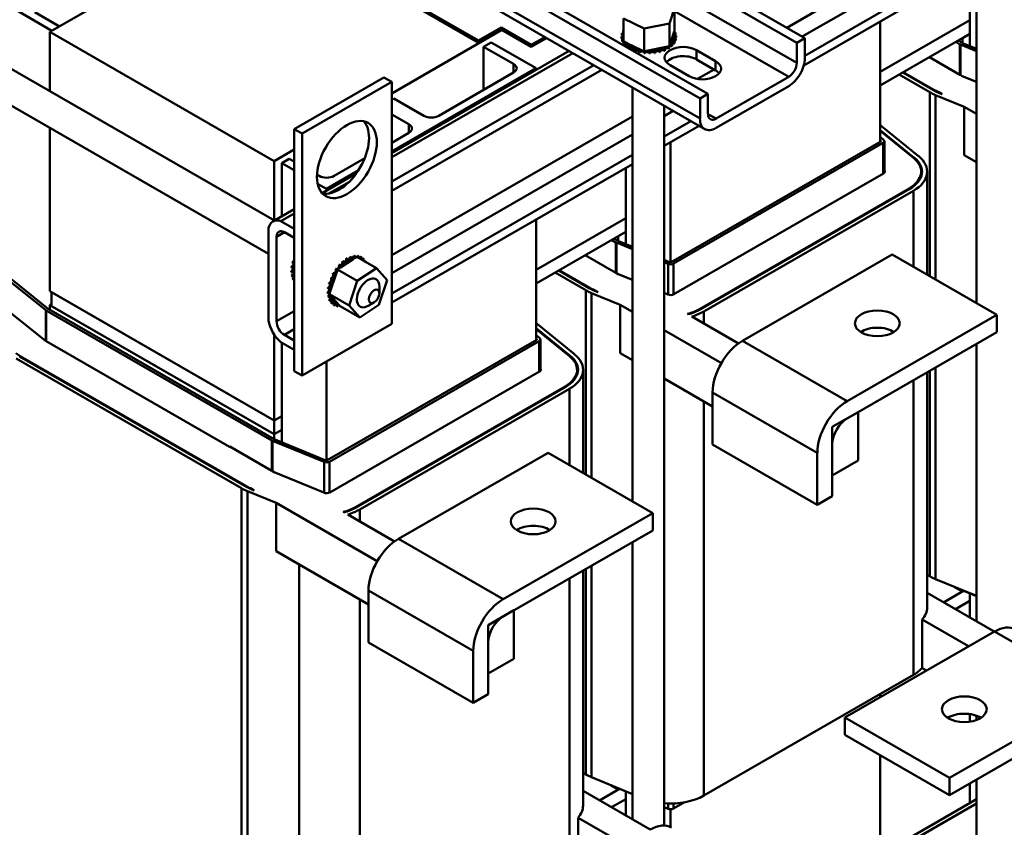
# Model space of a CAD drawing. Units: inches. Extents: x 178 to 345, y -7 to 120.
# Drawn here: x 324 to 335, y 64 to 74 of the extents above; entities that cross this region are included whole.
import ezdxf

# ---------------------------------------------------------------- set-up
doc = ezdxf.new("R2010")
doc.units = ezdxf.units.IN
doc.header["$MEASUREMENT"] = 0
doc.layers.add('Visible (ANSI)', color=7, linetype='Continuous', lineweight=50)

msp = doc.modelspace()

# ---------------------------------------------------------------- linework, layer by layer
at = {"layer": 'Visible (ANSI)'}
for p, q in [((332.803, 73.342), (325.559, 77.514)), ((325.654, 77.568), (332.898, 73.397)), ((332.803, 73.103), (325.559, 77.275)), ((324.511, 76.91), (331.755, 72.739)), ((331.661, 72.684), (324.416, 76.856)), ((331.661, 72.445), (324.416, 76.617)), ((324.472, 76.494), (331.716, 72.322)), ((334.928, 75.156), (334.928, 70.262)), ((323.978, 73.47), (326.4, 74.865)), ((329.044, 73.367), (326.392, 74.894)), ((326.392, 74.869), (329.044, 73.342)), ((332.685, 73.52), (334.928, 74.812)), ((334.928, 74.6), (332.869, 73.414)), ((334.928, 74.359), (332.898, 73.189)), ((334.928, 74.249), (332.886, 73.073)), ((334.85, 73.447), (334.85, 74.204)), ((324.002, 73.484), (323.536, 73.753)), ((324.091, 73.535), (323.801, 73.702)), ((331.359, 73.752), (331.301, 73.571)), ((331.359, 73.752), (331.359, 73.483)), ((331.359, 73.717), (332.709, 72.939)), ((330.755, 73.629), (330.755, 73.36)), ((330.999, 73.509), (330.755, 73.629)), ((331.301, 73.571), (330.999, 73.509)), ((331.301, 73.571), (331.301, 73.302)), ((334.85, 73.611), (333.789, 73)), ((333.789, 73), (334.85, 73.611)), ((333.789, 73.593), (333.789, 72.169)), ((323.978, 72.768), (323.978, 73.47)), ((323.978, 73.47), (326.63, 71.943)), ((328.018, 72.743), (329.32, 73.493)), ((329.044, 73.367), (329.313, 73.521)), ((329.313, 73.497), (329.044, 73.342)), ((329.313, 73.497), (329.313, 73.521)), ((329.313, 73.521), (329.666, 73.318)), ((329.666, 73.293), (329.313, 73.497)), ((330.738, 73.452), (330.738, 73.43)), ((330.754, 73.487), (330.754, 73.466)), ((330.999, 73.509), (330.999, 73.24)), ((331.308, 73.325), (331.353, 73.464)), ((331.353, 73.464), (331.359, 73.483)), ((331.372, 73.462), (331.372, 73.441)), ((331.38, 73.426), (331.38, 73.405)), ((333.789, 72.837), (334.85, 73.447)), ((334.85, 73.447), (334.761, 73.397)), ((334.85, 73.303), (334.85, 73.447)), ((329.044, 73.342), (329.044, 73.367)), ((329.104, 73.295), (329.193, 73.346)), ((329.193, 73.346), (329.723, 73.04)), ((329.827, 73.41), (329.666, 73.318)), ((329.666, 73.293), (329.848, 73.398)), ((329.666, 73.318), (329.666, 73.293)), ((330.734, 73.417), (330.734, 73.396)), ((330.734, 73.415), (330.734, 73.394)), ((330.742, 73.381), (330.742, 73.359)), ((330.742, 73.379), (330.742, 73.358)), ((330.755, 73.36), (330.773, 73.351)), ((330.761, 73.346), (330.761, 73.325)), ((330.763, 73.344), (330.763, 73.323)), ((330.773, 73.351), (330.783, 73.346)), ((330.783, 73.346), (330.804, 73.335)), ((330.793, 73.314), (330.793, 73.293)), ((330.794, 73.313), (330.794, 73.292)), ((330.804, 73.335), (330.962, 73.258)), ((331.301, 73.302), (331.308, 73.325)), ((331.33, 73.322), (331.33, 73.301)), ((331.331, 73.323), (331.331, 73.302)), ((331.358, 73.354), (331.358, 73.333)), ((331.359, 73.356), (331.359, 73.335)), ((331.375, 73.39), (331.375, 73.368)), ((331.376, 73.391), (331.376, 73.37)), ((332.898, 73.397), (332.803, 73.342)), ((332.803, 73.103), (332.803, 73.342)), ((332.898, 73.158), (332.898, 73.397)), ((334.732, 73.323), (334.683, 73.352)), ((334.761, 73.34), (334.712, 73.368)), ((334.732, 72.964), (334.732, 73.323)), ((334.739, 72.961), (334.739, 73.32)), ((334.928, 73.242), (334.739, 73.32)), ((334.761, 73.397), (334.761, 73.339)), ((334.928, 73.271), (334.762, 73.339)), ((328.018, 72.037), (330.115, 73.245)), ((330.158, 73.22), (328.018, 71.988)), ((329.104, 73.295), (329.458, 73.091)), ((329.104, 72.786), (329.104, 73.295)), ((330.834, 73.287), (330.834, 73.269)), ((330.836, 73.286), (330.836, 73.268)), ((330.884, 73.264), (330.884, 73.243)), ((330.886, 73.263), (330.886, 73.242)), ((330.94, 73.248), (330.94, 73.227)), ((330.943, 73.247), (330.943, 73.226)), ((330.962, 73.258), (330.999, 73.24)), ((330.999, 73.24), (331.002, 73.241)), ((331.001, 73.238), (331.001, 73.217)), ((331.002, 73.241), (331.006, 73.242)), ((331.005, 73.238), (331.005, 73.217)), ((331.006, 73.242), (331.05, 73.251)), ((331.05, 73.251), (331.243, 73.29)), ((331.065, 73.235), (331.065, 73.214)), ((331.068, 73.235), (331.068, 73.214)), ((331.128, 73.24), (331.128, 73.219)), ((331.131, 73.24), (331.131, 73.219)), ((331.188, 73.251), (331.188, 73.23)), ((331.191, 73.252), (331.191, 73.231)), ((331.243, 73.29), (331.28, 73.297)), ((331.243, 73.269), (331.243, 73.248)), ((331.245, 73.27), (331.245, 73.249)), ((331.28, 73.297), (331.287, 73.299)), ((331.287, 73.299), (331.301, 73.302)), ((331.291, 73.293), (331.291, 73.272)), ((331.293, 73.294), (331.293, 73.273)), ((331.618, 73.256), (331.845, 73.126)), ((331.618, 73.256), (331.618, 73.146)), ((323.303, 73.156), (326.632, 71.239)), ((330.407, 73.076), (328.018, 71.7)), ((329.458, 73.091), (329.458, 72.989)), ((331.533, 72.947), (331.307, 73.077)), ((331.845, 73.016), (331.618, 73.146)), ((331.845, 73.016), (331.845, 73.126)), ((334.371, 73.172), (334.732, 72.964)), ((329.723, 73.04), (328.018, 72.058)), ((330.502, 73.021), (328.018, 71.591)), ((329.458, 72.989), (328.574, 72.48)), ((329.723, 73.04), (329.723, 73.019)), ((331.632, 72.914), (331.827, 73.026)), ((334.375, 72.758), (334.014, 72.966)), ((334.418, 72.782), (334.056, 72.991)), ((334.425, 72.787), (334.063, 72.995)), ((334.76, 72.948), (334.739, 72.961)), ((327.926, 72.932), (326.866, 72.321)), ((328.018, 72.879), (326.958, 72.268)), ((328.018, 72.879), (327.926, 72.932)), ((328.018, 70.018), (328.018, 72.879)), ((332.709, 72.939), (331.85, 72.445)), ((334.76, 72.948), (334.928, 72.879)), ((323.115, 72.832), (326.562, 70.847)), ((330.862, 72.814), (330.862, 67.921)), ((331.755, 72.739), (331.661, 72.684)), ((331.755, 72.5), (331.755, 72.739)), ((331.85, 72.335), (332.709, 72.83)), ((334.375, 72.758), (334.375, 70.581)), ((334.425, 72.787), (334.425, 72.778)), ((334.782, 72.585), (334.445, 72.724)), ((334.445, 72.724), (334.445, 70.541)), ((334.524, 72.734), (334.48, 72.752)), ((334.524, 72.734), (334.481, 72.759)), ((334.481, 72.752), (334.481, 72.759)), ((328.018, 72.669), (328.044, 72.684)), ((328.397, 72.48), (328.044, 72.684)), ((331.661, 72.445), (331.661, 72.684)), ((328.018, 72.495), (328.221, 72.379)), ((331.237, 72.598), (331.237, 64.088)), ((331.345, 72.536), (331.237, 72.474)), ((331.85, 72.445), (331.755, 72.499)), ((334.782, 72.013), (334.782, 72.585)), ((334.782, 72.585), (334.928, 72.501)), ((328.018, 70.833), (330.862, 72.47)), ((328.221, 72.379), (328.221, 72.277)), ((331.554, 72.416), (331.237, 72.233)), ((323.978, 70.404), (323.978, 72.335)), ((326.958, 72.268), (326.866, 72.321)), ((326.866, 72.321), (326.866, 69.46)), ((326.958, 72.268), (326.958, 69.407)), ((328.221, 72.277), (328.018, 72.16)), ((330.862, 72.258), (328.018, 70.62)), ((331.649, 72.361), (331.237, 72.123)), ((333.789, 72.309), (334.193, 71.983)), ((333.789, 72.299), (334.185, 71.98)), ((333.805, 72.355), (334.242, 72.003)), ((331.314, 72.168), (331.314, 70.745)), ((333.797, 72.173), (331.32, 70.747)), ((333.825, 72.157), (331.348, 70.731)), ((333.789, 72.228), (333.831, 72.194)), ((333.789, 72.188), (333.798, 72.181)), ((333.798, 72.174), (333.798, 72.181)), ((333.825, 71.793), (333.825, 72.157)), ((333.84, 71.804), (333.84, 72.177)), ((326.63, 71.943), (326.866, 72.079)), ((326.63, 71.943), (326.63, 71.241)), ((326.718, 71.92), (326.806, 71.971)), ((326.718, 71.288), (326.718, 71.92)), ((326.866, 71.835), (326.718, 71.92)), ((326.866, 71.937), (326.806, 71.971)), ((327.699, 71.976), (327.337, 71.768)), ((330.862, 72.017), (328.018, 70.379)), ((330.862, 71.908), (328.018, 70.27)), ((334.193, 71.983), (334.193, 71.973)), ((334.782, 72.013), (334.928, 71.929)), ((327.195, 71.563), (327.599, 71.796)), ((327.623, 71.831), (327.248, 71.615)), ((330.784, 71.106), (330.784, 71.862)), ((331.352, 70.369), (333.829, 71.795)), ((334.275, 71.818), (334.275, 71.761)), ((334.345, 71.818), (334.345, 70.598)), ((327.16, 71.768), (327.135, 71.782)), ((327.248, 71.615), (327.142, 71.676)), ((327.517, 71.699), (327.275, 71.56)), ((327.248, 71.615), (327.248, 71.594)), ((334.133, 71.62), (331.656, 70.194)), ((334.14, 71.616), (331.663, 70.19)), ((334.183, 71.592), (331.706, 70.165)), ((334.133, 71.62), (334.133, 71.612)), ((334.183, 71.592), (334.183, 70.692)), ((326.614, 71.229), (326.866, 71.374)), ((326.866, 71.324), (326.709, 71.234)), ((326.709, 71.234), (326.866, 71.143)), ((330.784, 71.27), (329.723, 70.659)), ((329.723, 70.659), (330.784, 71.27)), ((329.723, 71.252), (329.723, 69.827)), ((326.562, 70.057), (326.562, 71.149)), ((326.749, 71.101), (326.657, 71.048)), ((326.866, 71.034), (326.749, 71.101)), ((329.723, 70.495), (330.784, 71.106)), ((330.784, 71.106), (330.695, 71.055)), ((330.784, 70.962), (330.784, 71.106)), ((326.657, 71.048), (326.657, 70.049)), ((330.667, 70.982), (330.618, 71.01)), ((330.695, 70.998), (330.646, 71.027)), ((330.667, 70.622), (330.667, 70.982)), ((330.673, 70.619), (330.673, 70.979)), ((330.862, 70.901), (330.673, 70.979)), ((330.695, 71.055), (330.695, 70.998)), ((330.862, 70.929), (330.696, 70.998)), ((326.861, 70.737), (326.843, 70.748)), ((326.862, 70.74), (326.844, 70.751)), ((326.866, 70.804), (326.863, 70.806)), ((326.866, 70.807), (326.864, 70.809)), ((327.558, 70.781), (327.412, 70.684)), ((327.454, 70.747), (327.436, 70.757)), ((327.456, 70.748), (327.438, 70.759)), ((327.499, 70.779), (327.48, 70.79)), ((327.501, 70.78), (327.483, 70.791)), ((327.543, 70.801), (327.525, 70.812)), ((327.546, 70.802), (327.527, 70.813)), ((327.578, 70.795), (327.558, 70.781)), ((327.587, 70.813), (327.568, 70.823)), ((327.589, 70.813), (327.57, 70.824)), ((327.587, 70.801), (327.578, 70.795)), ((327.604, 70.812), (327.587, 70.801)), ((327.837, 70.678), (327.604, 70.812)), ((327.627, 70.813), (327.609, 70.824)), ((327.629, 70.813), (327.61, 70.823)), ((327.662, 70.802), (327.644, 70.813)), ((327.664, 70.801), (327.646, 70.812)), ((327.692, 70.78), (327.674, 70.791)), ((327.714, 70.748), (327.696, 70.759)), ((330.305, 70.83), (330.667, 70.622)), ((331.307, 70.746), (331.237, 70.775)), ((331.284, 70.728), (331.237, 70.747)), ((333.931, 70.837), (332.163, 69.819)), ((333.931, 70.837), (335.168, 70.124)), ((326.847, 70.63), (326.828, 70.64)), ((326.847, 70.627), (326.828, 70.638)), ((326.85, 70.681), (326.831, 70.691)), ((326.85, 70.683), (326.832, 70.694)), ((326.854, 70.631), (326.849, 70.617)), ((326.856, 70.637), (326.854, 70.631)), ((326.866, 70.667), (326.856, 70.637)), ((327.373, 70.657), (327.355, 70.668)), ((327.375, 70.66), (327.357, 70.67)), ((327.376, 70.654), (327.361, 70.611)), ((327.377, 70.658), (327.376, 70.654)), ((327.378, 70.661), (327.377, 70.658)), ((327.412, 70.684), (327.378, 70.661)), ((327.611, 70.527), (327.378, 70.661)), ((327.412, 70.705), (327.394, 70.716)), ((327.414, 70.708), (327.396, 70.718)), ((327.611, 70.527), (327.837, 70.678)), ((327.837, 70.678), (327.965, 70.536)), ((330.352, 70.441), (329.991, 70.649)), ((330.359, 70.445), (329.998, 70.653)), ((331.284, 70.364), (331.284, 70.728)), ((331.348, 70.367), (331.348, 70.731)), ((323.931, 70.179), (323.494, 70.531)), ((323.963, 70.192), (323.527, 70.544)), ((326.852, 70.582), (326.834, 70.592)), ((326.853, 70.579), (326.834, 70.59)), ((326.866, 70.541), (326.848, 70.551)), ((326.849, 70.617), (326.866, 70.599)), ((326.866, 70.607), (326.849, 70.617)), ((326.866, 70.539), (326.849, 70.549)), ((326.866, 70.599), (326.866, 70.599)), ((327.312, 70.547), (327.294, 70.557)), ((327.313, 70.55), (327.295, 70.56)), ((327.361, 70.611), (327.299, 70.424)), ((327.339, 70.604), (327.321, 70.614)), ((327.341, 70.606), (327.323, 70.617)), ((327.513, 70.235), (327.611, 70.527)), ((327.965, 70.536), (327.867, 70.243)), ((330.31, 70.417), (329.948, 70.625)), ((330.694, 70.607), (330.673, 70.619)), ((330.694, 70.607), (330.862, 70.538)), ((326.63, 68.877), (323.978, 70.404)), ((327.281, 70.435), (327.263, 70.446)), ((327.281, 70.432), (327.263, 70.443)), ((327.292, 70.489), (327.274, 70.5)), ((327.293, 70.492), (327.275, 70.502)), ((327.299, 70.424), (327.287, 70.389)), ((327.872, 70.38), (327.872, 70.462)), ((330.31, 70.417), (330.31, 68.239)), ((330.359, 70.445), (330.359, 70.437)), ((330.459, 70.392), (330.414, 70.411)), ((330.459, 70.392), (330.415, 70.417)), ((330.415, 70.41), (330.415, 70.417)), ((323.999, 70.392), (326.63, 68.877)), ((323.999, 70.392), (323.999, 70.229)), ((327.278, 70.381), (327.26, 70.392)), ((327.278, 70.379), (327.26, 70.389)), ((327.283, 70.333), (327.265, 70.344)), ((327.284, 70.331), (327.266, 70.342)), ((327.297, 70.292), (327.279, 70.303)), ((327.298, 70.29), (327.28, 70.301)), ((327.285, 70.382), (327.281, 70.369)), ((327.281, 70.369), (327.297, 70.351)), ((327.513, 70.235), (327.281, 70.369)), ((327.287, 70.389), (327.285, 70.382)), ((327.297, 70.351), (327.396, 70.241)), ((330.717, 70.244), (330.379, 70.383)), ((330.379, 70.383), (330.379, 68.199)), ((331.237, 70.384), (331.281, 70.365)), ((323.49, 70.169), (323.927, 69.817)), ((323.931, 69.814), (323.931, 70.179)), ((326.601, 68.641), (323.936, 70.175)), ((323.936, 69.811), (323.936, 70.175)), ((326.629, 68.657), (323.964, 70.191)), ((323.978, 70.241), (323.999, 70.253)), ((326.63, 68.714), (323.978, 70.241)), ((323.978, 70.184), (323.978, 70.241)), ((323.999, 70.229), (326.63, 68.714)), ((326.657, 70.049), (326.866, 70.169)), ((327.32, 70.26), (327.301, 70.27)), ((327.321, 70.258), (327.302, 70.269)), ((327.349, 70.237), (327.33, 70.248)), ((327.384, 70.226), (327.366, 70.236)), ((327.396, 70.241), (327.409, 70.227)), ((327.642, 70.093), (327.409, 70.227)), ((327.642, 70.093), (327.513, 70.235)), ((327.867, 70.243), (327.642, 70.093)), ((327.81, 70.273), (327.74, 70.232)), ((330.717, 69.672), (330.717, 70.244)), ((330.717, 70.244), (330.862, 70.16)), ((331.656, 70.194), (331.656, 70.186)), ((331.706, 70.165), (331.706, 70.025)), ((331.519, 70.132), (331.511, 70.136)), ((332.116, 69.788), (331.564, 70.106)), ((333.401, 69.106), (335.168, 70.124)), ((335.168, 70.124), (335.168, 69.92)), ((326.866, 69.957), (326.749, 69.889)), ((326.958, 69.407), (328.018, 70.018)), ((329.723, 69.968), (330.127, 69.642)), ((329.723, 69.958), (330.119, 69.639)), ((329.739, 70.014), (330.176, 69.662)), ((331.237, 69.944), (331.913, 69.555)), ((323.933, 69.813), (326.099, 68.566)), ((326.63, 69.892), (326.63, 68.877)), ((326.749, 69.889), (326.866, 69.822)), ((329.731, 69.832), (327.254, 68.406)), ((329.76, 69.816), (327.283, 68.389)), ((329.723, 69.886), (329.765, 69.853)), ((329.723, 69.847), (329.732, 69.839)), ((329.732, 69.833), (329.732, 69.839)), ((329.76, 69.452), (329.76, 69.816)), ((329.774, 69.463), (329.774, 69.836)), ((333.401, 69.106), (332.163, 69.819)), ((335.168, 69.92), (333.401, 68.902)), ((326.866, 69.713), (326.709, 69.803)), ((326.718, 68.765), (326.718, 69.798)), ((334.928, 69.782), (334.928, 66.503)), ((326.244, 68.075), (323.579, 69.61)), ((326.286, 68.1), (323.621, 69.634)), ((326.293, 68.104), (323.629, 69.638)), ((323.629, 69.638), (323.629, 69.63)), ((330.127, 69.642), (330.127, 69.632)), ((330.717, 69.672), (330.862, 69.588)), ((327.248, 69.574), (327.248, 68.404)), ((330.209, 69.476), (330.209, 69.419)), ((330.279, 69.476), (330.279, 68.257)), ((334.375, 69.463), (334.375, 67.035)), ((334.445, 69.503), (334.445, 67.001)), ((326.958, 69.407), (326.866, 69.46)), ((327.286, 68.027), (329.763, 69.454)), ((331.237, 69.372), (331.81, 69.042)), ((334.183, 69.352), (334.183, 65.869)), ((334.345, 69.446), (334.345, 66.667)), ((330.067, 69.279), (327.59, 67.852)), ((330.074, 69.275), (327.597, 67.848)), ((330.117, 69.25), (327.64, 67.824)), ((330.067, 69.279), (330.067, 69.271)), ((330.117, 69.25), (330.117, 68.351)), ((331.81, 69.206), (333.047, 68.494)), ((331.81, 69.206), (331.81, 68.593)), ((331.706, 69.102), (331.706, 64.442)), ((326.718, 68.928), (326.63, 68.877)), ((326.63, 68.877), (326.718, 68.928)), ((333.224, 68.8), (333.528, 68.975)), ((333.528, 68.975), (333.528, 68.403)), ((326.63, 68.877), (326.63, 68.714)), ((326.63, 68.714), (326.718, 68.765)), ((326.718, 68.765), (326.63, 68.714)), ((326.718, 68.62), (326.718, 68.765)), ((333.224, 68.228), (333.224, 68.8)), ((326.63, 68.714), (326.63, 68.657)), ((327.241, 68.405), (326.63, 68.656)), ((326.103, 68.568), (326.099, 68.566)), ((326.103, 68.568), (326.601, 68.281)), ((326.601, 68.281), (326.601, 68.641)), ((326.607, 68.278), (326.607, 68.638)), ((327.218, 68.386), (326.607, 68.638)), ((331.81, 68.593), (333.047, 67.881)), ((333.224, 68.596), (333.224, 67.982)), ((329.865, 68.495), (328.097, 67.477)), ((329.865, 68.495), (331.103, 67.783)), ((333.047, 67.881), (333.047, 68.494)), ((327.218, 68.023), (327.218, 68.386)), ((327.283, 68.026), (327.283, 68.389)), ((333.528, 68.403), (333.224, 68.228)), ((326.629, 68.265), (326.607, 68.278)), ((326.629, 68.265), (327.215, 68.024)), ((326.244, 68.075), (326.244, 62.352)), ((326.293, 68.104), (326.293, 68.096)), ((326.393, 68.051), (326.348, 68.069)), ((326.393, 68.051), (326.349, 68.076)), ((326.349, 68.069), (326.349, 68.076)), ((326.651, 67.902), (326.313, 68.041)), ((326.313, 68.041), (326.313, 62.318)), ((333.224, 67.982), (333.047, 67.881)), ((326.651, 67.33), (326.651, 67.902)), ((326.651, 67.902), (327.847, 67.213)), ((327.59, 67.852), (327.59, 67.844)), ((327.453, 67.791), (327.445, 67.795)), ((328.05, 67.447), (327.498, 67.765)), ((327.64, 67.824), (327.64, 67.683)), ((329.335, 66.765), (331.103, 67.783)), ((331.103, 67.783), (331.103, 67.578)), ((331.103, 67.578), (329.335, 66.56)), ((329.335, 66.765), (328.097, 67.477)), ((330.862, 67.44), (330.862, 64.161)), ((326.651, 67.33), (327.744, 66.701)), ((326.925, 67.172), (326.925, 62.067)), ((330.379, 67.162), (330.379, 64.66)), ((330.279, 67.104), (330.279, 64.326)), ((330.31, 67.122), (330.31, 64.694)), ((334.345, 67.053), (334.375, 67.035)), ((330.117, 67.011), (330.117, 63.527)), ((334.445, 67.001), (334.928, 66.802)), ((334.67, 66.908), (334.761, 66.856)), ((327.744, 66.865), (328.981, 66.152)), ((327.744, 66.865), (327.744, 66.252)), ((334.345, 66.838), (335.138, 66.382)), ((334.538, 66.727), (334.774, 66.864)), ((334.721, 66.888), (334.732, 66.881)), ((334.732, 66.881), (334.732, 66.883)), ((334.739, 66.878), (334.739, 66.88)), ((334.739, 66.878), (334.928, 66.8)), ((334.761, 66.869), (334.761, 66.856)), ((334.761, 66.856), (334.774, 66.864)), ((334.85, 66.832), (334.85, 66.548)), ((327.64, 66.761), (327.64, 62.101)), ((334.68, 66.646), (334.85, 66.744)), ((334.68, 66.646), (334.85, 66.744)), ((329.158, 66.459), (329.462, 66.634)), ((329.462, 66.634), (329.462, 66.061)), ((329.158, 65.886), (329.158, 66.459)), ((334.285, 66.523), (334.834, 66.207)), ((334.285, 65.95), (334.285, 66.523)), ((335.139, 66.382), (333.371, 65.364)), ((335.139, 66.382), (336.377, 65.669)), ((327.744, 66.252), (328.981, 65.539)), ((329.158, 66.254), (329.158, 65.641)), ((328.981, 65.539), (328.981, 66.152)), ((329.462, 66.061), (329.158, 65.886)), ((331.706, 64.442), (334.183, 65.869)), ((334.338, 65.92), (334.285, 65.95)), ((329.158, 65.641), (328.981, 65.539)), ((333.789, 65.642), (333.789, 65.605)), ((334.609, 64.651), (336.377, 65.669)), ((336.377, 65.465), (334.609, 64.447)), ((334.85, 65.406), (334.85, 65.315)), ((333.371, 65.364), (333.371, 65.16)), ((334.609, 64.651), (333.371, 65.364)), ((334.928, 65.386), (334.928, 65.335)), ((334.609, 64.447), (333.371, 65.16)), ((333.789, 64.919), (333.789, 63.743)), ((330.279, 64.711), (330.31, 64.694)), ((330.379, 64.66), (330.862, 64.461)), ((334.609, 64.447), (334.609, 64.651)), ((334.85, 64.586), (334.85, 64.354)), ((334.928, 64.631), (334.928, 62.514)), ((330.279, 64.497), (331.073, 64.04)), ((330.472, 64.386), (330.708, 64.522)), ((330.605, 64.567), (330.695, 64.515)), ((330.655, 64.546), (330.667, 64.54)), ((330.667, 64.54), (330.667, 64.542)), ((330.673, 64.537), (330.673, 64.539)), ((330.673, 64.537), (330.862, 64.459)), ((330.695, 64.527), (330.695, 64.515)), ((330.695, 64.515), (330.708, 64.522)), ((330.784, 64.491), (330.784, 64.207)), ((330.614, 64.304), (330.784, 64.402)), ((330.614, 64.304), (330.784, 64.402)), ((331.284, 64.285), (331.284, 64.349)), ((331.348, 64.288), (331.479, 64.363)), ((331.348, 64.288), (331.348, 64.349)), ((332.664, 63.095), (334.928, 64.399)), ((334.928, 64.35), (332.664, 63.046)), ((331.237, 64.305), (331.284, 64.285)), ((331.314, 64.28), (331.314, 64.07)), ((330.219, 64.181), (330.769, 63.865)), ((330.219, 63.609), (330.219, 64.181))]:
    msp.add_line(p, q, dxfattribs=at)
for centre, major_axis, ratio, start_param, end_param in [((330.734, 73.434), (0.0302, 0), 0.575862, 4.689818, 5.452301), ((330.745, 73.47), (0.0302, 0), 0.575862, 4.493469, 5.042655), ((331.057, 73.421), (-0.323, 0), 0.575862, 6.110966, 6.120511), ((330.734, 73.434), (-0.0302, 0), 0.575862, 3.972477, 4.596416), ((330.734, 73.413), (0.0302, 0), 0.575862, 0.830885, 1.454823), ((331.057, 73.421), (-0.323, 0), 0.575862, 5.919665, 5.924162), ((330.745, 73.47), (-0.0302, 0), 0.575862, 4.382123, 4.400067), ((330.745, 73.449), (0.0302, 0), 0.575862, 1.24053, 1.258474), ((331.377, 73.445), (-0.0302, 0), 0.575862, 4.886168, 7.934358), ((331.379, 73.409), (-0.0302, 0), 0.575862, 4.689818, 7.738009), ((331.363, 73.481), (0.0302, 0), 0.575862, 4.360312, 4.989115), ((331.377, 73.424), (0.0302, 0), 0.575862, 1.744575, 2.483392), ((331.057, 73.421), (0.323, 0), 0.575862, 0.22048, 0.230025), ((331.057, 73.421), (0.323, 0), 0.575862, 0.02413, 0.033676), ((331.057, 73.421), (-0.323, 0), 0.575862, 0.02413, 0.033676), ((330.736, 73.398), (-0.0302, 0), 0.575862, 4.051844, 4.792766), ((331.057, 73.4), (-0.323, 0), 0.575862, 0.02413, 0.033676), ((330.736, 73.377), (0.0302, 0), 0.575862, 0.910252, 1.651173), ((330.736, 73.398), (0.0302, 0), 0.575862, 4.886168, 5.372933), ((331.057, 73.421), (-0.323, 0), 0.575862, 0.22048, 0.230025), ((330.75, 73.362), (-0.0302, 0), 0.575862, 4.567281, 4.989115), ((331.057, 73.4), (-0.323, 0), 0.575862, 0.22048, 0.230025), ((330.75, 73.341), (0.0302, 0), 0.575862, 1.277594, 1.847523), ((330.75, 73.362), (0.0302, 0), 0.575862, 5.082517, 5.56181), ((331.057, 73.421), (-0.323, 0), 0.575862, 0.416829, 0.426375), ((331.057, 73.4), (0.323, 0), 0.575862, 3.558422, 3.567967), ((330.776, 73.329), (-0.0302, 0), 0.575862, 4.49137, 5.185465), ((330.776, 73.308), (0.0302, 0), 0.575862, 0.658201, 2.043872), ((330.776, 73.329), (0.0302, 0), 0.575862, 5.278867, 6.661608), ((331.057, 73.421), (-0.323, 0), 0.575862, 0.613179, 0.622724), ((330.813, 73.299), (0.0302, 0), 0.575862, 5.475216, 8.523407), ((331.463, 73.166), (-0.22, 0), 0.575862, 3.926991, 7.068583), ((331.312, 73.286), (0.0302, 0), 0.575862, 0.959177, 1.968819), ((331.312, 73.308), (-0.0302, 0), 0.575862, 4.10077, 4.861583), ((331.346, 73.339), (-0.0302, 0), 0.575862, 4.297119, 7.34531), ((331.346, 73.317), (0.0302, 0), 0.575862, 1.155526, 2.483392), ((331.057, 73.421), (-0.323, 0), 0.575862, 2.576674, 2.58622), ((331.057, 73.4), (0.323, 0), 0.575862, 5.718267, 5.727812), ((331.369, 73.373), (-0.0302, 0), 0.575862, 4.493469, 7.541659), ((331.369, 73.351), (0.0302, 0), 0.575862, 1.351876, 2.483392), ((331.379, 73.387), (0.0302, 0), 0.575862, 1.548226, 2.483392), ((331.057, 73.421), (0.323, 0), 0.575862, 5.914616, 5.924162), ((331.057, 73.4), (0.323, 0), 0.575862, 5.914616, 5.924162), ((331.057, 73.421), (0.323, 0), 0.575862, 6.110966, 6.120511), ((331.057, 73.4), (0.323, 0), 0.575862, 6.110966, 6.120511), ((334.768, 73.344), (-0.05, 0), 0.575862, 0.785398, 0.950547), ((334.768, 73.344), (-0.01, 0), 0.575862, 0.785398, 0.950547), ((330.813, 73.278), (0.0302, 0), 0.575862, 0.658201, 2.222357), ((331.057, 73.421), (-0.323, 0), 0.575862, 0.809528, 0.819074), ((330.859, 73.274), (0.0302, 0), 0.575862, 5.671566, 8.719756), ((330.859, 73.253), (0.0302, 0), 0.575862, 0.611619, 2.283368), ((331.057, 73.421), (-0.323, 0), 0.575862, 1.005878, 1.015423), ((331.057, 73.4), (0.323, 0), 0.575862, 4.147471, 4.157016), ((330.913, 73.255), (0.0302, 0), 0.575862, 5.867915, 8.916106), ((330.913, 73.234), (0.0302, 0), 0.575862, 0.41527, 2.632921), ((331.057, 73.421), (-0.323, 0), 0.575862, 1.202228, 1.211773), ((331.057, 73.4), (0.323, 0), 0.575862, 4.34382, 4.353366), ((330.972, 73.242), (-0.0302, 0), 0.575862, 5.066739, 5.970863), ((330.972, 73.221), (-0.0302, 0), 0.575862, 3.360513, 5.970863), ((330.972, 73.242), (0.0302, 0), 0.575862, 6.064265, 6.21774), ((331.057, 73.421), (-0.323, 0), 0.575862, 1.398577, 1.408122), ((331.057, 73.4), (0.323, 0), 0.575862, 4.54017, 4.549715), ((331.034, 73.236), (-0.0302, 0), 0.575862, 5.946866, 6.167212), ((331.034, 73.215), (-0.0302, 0), 0.575862, 3.164163, 6.167212), ((331.034, 73.236), (0.0302, 0), 0.575862, 6.260615, 7.300507), ((331.057, 73.421), (-0.323, 0), 0.575862, 1.594927, 1.604472), ((331.057, 73.4), (0.323, 0), 0.575862, 4.736519, 4.746065), ((331.098, 73.237), (0.0302, 0), 0.575862, 0.173779, 3.221969), ((331.098, 73.216), (-0.0302, 0), 0.575862, 3.315371, 6.202809), ((331.16, 73.245), (0.0302, 0), 0.575862, 0.370128, 3.418319), ((331.057, 73.421), (-0.323, 0), 0.575862, 1.791276, 1.800822), ((331.057, 73.4), (0.323, 0), 0.575862, 4.932869, 4.942414), ((331.16, 73.224), (-0.0302, 0), 0.575862, 3.511721, 6.006459), ((331.217, 73.26), (-0.0302, 0), 0.575862, 3.708071, 6.756261), ((331.057, 73.421), (-0.323, 0), 0.575862, 1.987626, 1.997171), ((331.057, 73.4), (0.323, 0), 0.575862, 5.129218, 5.138764), ((331.217, 73.239), (0.0302, 0), 0.575862, 0.566478, 2.668517), ((331.269, 73.281), (-0.0302, 0), 0.575862, 5.750673, 6.952611), ((331.057, 73.421), (-0.323, 0), 0.575862, 2.183975, 2.193521), ((331.057, 73.4), (0.323, 0), 0.575862, 5.325568, 5.335113), ((331.269, 73.26), (0.0302, 0), 0.575862, 0.762827, 2.483392), ((331.463, 73.057), (-0.22, 0), 0.575862, 3.926991, 5.836076), ((331.269, 73.281), (-0.0302, 0), 0.575862, 3.90442, 4.355106), ((331.312, 73.308), (0.0302, 0), 0.575862, 3.674999, 4.007367), ((331.312, 73.286), (0.0302, 0), 0.575862, 2.189904, 2.483392), ((331.057, 73.421), (-0.323, 0), 0.575862, 2.380325, 2.38987), ((331.057, 73.4), (0.323, 0), 0.575862, 5.521917, 5.531463), ((329.37, 73.04), (0.125, 0), 0.575862, 5.497787, 7.068583), ((331.689, 73.036), (0.22, 0), 0.575862, 3.926991, 7.068583), ((332.709, 73.049), (-0.134, -0.232), 0.578093, 0.783464, 2.354261), ((332.709, 73.049), (0.067, 0.116), 0.578093, 3.925057, 5.495853), ((331.689, 72.927), (-0.22, 0), 0.575862, 3.588702, 3.926991), ((334.768, 72.984), (0.05, 0), 0.575862, 3.926991, 4.092139), ((334.768, 72.984), (-0.555, 0), 0.575862, 0.785398, 0.950547), ((334.768, 72.984), (-0.495, 0), 0.575862, 0.785398, 0.950547), ((334.768, 72.984), (-0.485, 0), 0.575862, 0.785398, 0.938597), ((331.85, 72.554), (-0.067, -0.116), 0.578093, 5.495853, 7.06665), ((327.396, 72.014), (-0.25, -0.433), 0.578093, 0.184539, 2.957054), ((328.132, 72.328), (0.125, 0), 0.575862, 5.497787, 7.068583), ((328.486, 72.531), (-0.125, 0), 0.575862, 0.785398, 2.356194), ((331.85, 72.554), (-0.134, -0.232), 0.578093, 5.495853, 7.06665), ((333.354, 72.17), (0.555, 0), 0.575862, 0.620249, 0.668737), ((333.79, 72.177), (0.01, 0), 0.575862, 5.497787, 6.903435), ((333.79, 72.177), (0.05, 0), 0.575862, 5.497787, 6.903435), ((333.79, 71.818), (0.485, 0), 0.575862, 5.497787, 6.903435), ((333.79, 71.818), (0.495, 0), 0.575862, 5.497787, 6.903435), ((333.79, 71.818), (0.555, 0), 0.575862, 5.497787, 6.903435), ((333.79, 71.818), (0.055, 0), 0.575862, 5.497787, 6.712885), ((327.248, 71.819), (-0.125, 0), 0.575862, 0.785398, 2.356194), ((326.749, 70.995), (-0.135, 0.234), 0.578093, 5.710932, 6.859306), ((326.749, 70.995), (-0.065, 0.113), 0.578093, 5.499721, 7.070517), ((330.702, 71.002), (-0.05, 0), 0.575862, 0.785398, 0.950547), ((330.702, 71.002), (-0.01, 0), 0.575862, 0.785398, 0.950547), ((327.057, 70.778), (-0.161, -0.28), 0.578093, 5.127285, 5.13683), ((326.852, 70.778), (-0.0151, -0.0261), 0.578093, 0.368195, 1.476512), ((327.057, 70.778), (-0.161, -0.28), 0.578093, 4.930935, 4.94048), ((326.876, 70.836), (-0.0151, -0.0261), 0.578093, 0.171845, 0.286631), ((327.415, 70.739), (-0.0151, -0.0261), 0.578093, 0.417204, 2.630987), ((327.434, 70.728), (-0.0151, -0.0261), 0.578093, 5.865982, 8.914172), ((327.488, 70.53), (-0.161, -0.28), 0.578093, 4.145537, 4.155082), ((327.506, 70.519), (0.161, 0.28), 0.578093, 1.003944, 1.01349), ((327.459, 70.775), (-0.0151, -0.0261), 0.578093, 0.613553, 2.434637), ((327.477, 70.765), (-0.0151, -0.0261), 0.578093, 5.669632, 8.717823), ((327.488, 70.53), (-0.161, -0.28), 0.578093, 3.949187, 3.958733), ((327.506, 70.519), (0.161, 0.28), 0.578093, 0.807595, 0.81714), ((327.504, 70.803), (-0.0151, -0.0261), 0.578093, 0.653739, 2.238288), ((327.522, 70.792), (-0.0151, -0.0261), 0.578093, 5.473283, 8.521473), ((327.488, 70.53), (-0.161, -0.28), 0.578093, 3.752838, 3.762383), ((327.566, 70.809), (-0.0151, -0.0261), 0.578093, 5.276933, 6.659674), ((327.506, 70.519), (0.161, 0.28), 0.578093, 0.611245, 0.620791), ((327.548, 70.819), (-0.0151, -0.0261), 0.578093, 0.653739, 2.041938), ((327.488, 70.53), (-0.161, -0.28), 0.578093, 3.556488, 3.566034), ((327.566, 70.809), (0.0151, 0.0261), 0.578093, 4.489436, 5.183531), ((327.608, 70.814), (-0.0151, -0.0261), 0.578093, 5.080584, 5.559876), ((327.506, 70.519), (0.161, 0.28), 0.578093, 0.414896, 0.424441), ((327.59, 70.825), (-0.0151, -0.0261), 0.578093, 1.292527, 1.845589), ((327.488, 70.53), (0.161, 0.28), 0.578093, 0.218546, 0.228091), ((327.608, 70.814), (0.0151, 0.0261), 0.578093, 4.56756, 4.987181), ((327.646, 70.809), (-0.0151, -0.0261), 0.578093, 4.884234, 5.367582), ((327.506, 70.519), (0.161, 0.28), 0.578093, 0.218546, 0.228091), ((327.628, 70.819), (-0.0151, -0.0261), 0.578093, 0.915603, 1.649239), ((327.488, 70.53), (0.161, 0.28), 0.578093, 0.022197, 0.031742), ((327.646, 70.809), (0.0151, 0.0261), 0.578093, 4.057196, 4.790832), ((327.679, 70.792), (-0.0151, -0.0261), 0.578093, 4.687885, 5.441128), ((327.506, 70.519), (0.161, 0.28), 0.578093, 0.022197, 0.031742), ((327.66, 70.803), (-0.0151, -0.0261), 0.578093, 0.842057, 1.45289), ((327.679, 70.792), (0.0151, 0.0261), 0.578093, 3.98365, 4.594482), ((327.705, 70.765), (-0.0151, -0.0261), 0.578093, 4.491535, 5.029686), ((327.506, 70.519), (0.161, 0.28), 0.578093, 6.109032, 6.118578), ((327.686, 70.775), (-0.0151, -0.0261), 0.578093, 1.2535, 1.25654), ((327.506, 70.519), (0.161, 0.28), 0.578093, 5.921465, 5.922228), ((327.705, 70.765), (0.0151, 0.0261), 0.578093, 4.395092, 4.398133), ((331.313, 70.751), (-0.01, 0), 0.575862, 0.950547, 2.356194), ((326.829, 70.665), (-0.0151, -0.0261), 0.578093, 0.760894, 2.487854), ((327.057, 70.778), (-0.161, -0.28), 0.578093, 5.519984, 5.529529), ((327.057, 70.778), (-0.161, -0.28), 0.578093, 5.323634, 5.33318), ((326.836, 70.721), (-0.0151, -0.0261), 0.578093, 0.564544, 2.670451), ((326.847, 70.655), (0.0151, 0.0261), 0.578093, 3.902486, 4.353173), ((326.848, 70.604), (-0.0151, -0.0261), 0.578093, 3.673066, 4.005434), ((327.075, 70.768), (0.161, 0.28), 0.578093, 2.378391, 2.387936), ((326.855, 70.71), (0.0151, 0.0261), 0.578093, 3.706137, 4.47688), ((326.847, 70.655), (0.0151, 0.0261), 0.578093, 6.002929, 6.950677), ((327.075, 70.768), (0.161, 0.28), 0.578093, 2.182042, 2.191587), ((326.83, 70.614), (-0.0151, -0.0261), 0.578093, 2.208617, 2.487854), ((327.075, 70.768), (0.161, 0.28), 0.578093, 1.985692, 1.995237), ((326.855, 70.71), (0.0151, 0.0261), 0.578093, 0.231641, 0.471142), ((326.871, 70.768), (-0.0151, -0.0261), 0.578093, 0.368195, 0.558735), ((327.338, 70.643), (0.0151, 0.0261), 0.578093, 3.166097, 6.165279), ((327.488, 70.53), (-0.161, -0.28), 0.578093, 4.538236, 4.547781), ((327.375, 70.694), (0.0151, 0.0261), 0.578093, 3.362447, 5.968929), ((327.506, 70.519), (0.161, 0.28), 0.578093, 1.396643, 1.406189), ((327.356, 70.632), (0.0151, 0.0261), 0.578093, 5.944932, 6.165279), ((327.393, 70.683), (-0.0151, -0.0261), 0.578093, 6.062331, 6.215806), ((327.488, 70.53), (-0.161, -0.28), 0.578093, 4.341886, 4.351432), ((327.506, 70.519), (0.161, 0.28), 0.578093, 1.200294, 1.209839), ((327.393, 70.683), (0.0151, 0.0261), 0.578093, 5.064805, 5.968929), ((331.313, 70.751), (-0.05, 0), 0.575862, 0.950547, 2.356194), ((326.83, 70.614), (-0.0151, -0.0261), 0.578093, 0.957243, 1.968111), ((327.057, 70.778), (-0.161, -0.28), 0.578093, 5.716333, 5.725879), ((326.84, 70.57), (-0.0151, -0.0261), 0.578093, 1.153593, 2.487854), ((327.057, 70.778), (-0.161, -0.28), 0.578093, 5.912683, 5.922228), ((326.848, 70.604), (0.0151, 0.0261), 0.578093, 4.098836, 4.859649), ((327.075, 70.768), (0.161, 0.28), 0.578093, 2.574741, 2.584286), ((326.858, 70.559), (-0.0151, -0.0261), 0.578093, 3.573303, 4.201783), ((327.283, 70.53), (0.0151, 0.0261), 0.578093, 3.509787, 6.008393), ((327.302, 70.519), (-0.0151, -0.0261), 0.578093, 0.368195, 3.416385), ((327.488, 70.53), (-0.161, -0.28), 0.578093, 4.930935, 4.94048), ((327.307, 70.587), (0.0151, 0.0261), 0.578093, 3.313438, 6.204742), ((327.506, 70.519), (0.161, 0.28), 0.578093, 1.789342, 1.798888), ((327.326, 70.577), (-0.0151, -0.0261), 0.578093, 0.171845, 3.220036), ((327.488, 70.53), (-0.161, -0.28), 0.578093, 4.734586, 4.744131), ((327.506, 70.519), (0.161, 0.28), 0.578093, 1.592993, 1.602538), ((327.356, 70.632), (-0.0151, -0.0261), 0.578093, 6.258681, 7.298573), ((327.739, 70.385), (0.094, 0.162), 0.578093, 5.495853, 10.21211), ((330.702, 70.643), (0.05, 0), 0.575862, 3.926991, 4.092139), ((327.26, 70.417), (-0.0151, -0.0261), 0.578093, 0.760894, 2.487854), ((327.268, 70.472), (-0.0151, -0.0261), 0.578093, 0.564544, 2.670451), ((327.488, 70.53), (-0.161, -0.28), 0.578093, 5.323634, 5.33318), ((327.488, 70.53), (-0.161, -0.28), 0.578093, 5.127285, 5.13683), ((327.286, 70.462), (0.0151, 0.0261), 0.578093, 3.706137, 6.754327), ((327.278, 70.406), (0.0151, 0.0261), 0.578093, 5.74874, 6.950677), ((327.506, 70.519), (0.161, 0.28), 0.578093, 2.182042, 2.191587), ((327.506, 70.519), (0.161, 0.28), 0.578093, 1.985692, 1.995237), ((330.702, 70.643), (-0.555, 0), 0.575862, 0.785398, 0.950547), ((330.702, 70.643), (-0.495, 0), 0.575862, 0.785398, 0.950547), ((330.702, 70.643), (-0.485, 0), 0.575862, 0.785398, 0.938597), ((327.488, 70.53), (-0.161, -0.28), 0.578093, 5.519984, 5.529529), ((327.261, 70.366), (-0.0151, -0.0261), 0.578093, 0.957243, 1.968111), ((327.488, 70.53), (-0.161, -0.28), 0.578093, 5.716333, 5.725879), ((327.278, 70.406), (0.0151, 0.0261), 0.578093, 3.902486, 4.353173), ((327.28, 70.355), (-0.0151, -0.0261), 0.578093, 3.673066, 4.005434), ((327.506, 70.519), (0.161, 0.28), 0.578093, 2.378391, 2.387936), ((327.271, 70.321), (-0.0151, -0.0261), 0.578093, 1.153593, 2.487854), ((327.488, 70.53), (-0.161, -0.28), 0.578093, 5.912683, 5.922228), ((327.261, 70.366), (-0.0151, -0.0261), 0.578093, 2.208617, 2.487854), ((327.28, 70.355), (0.0151, 0.0261), 0.578093, 4.098836, 4.859649), ((327.506, 70.519), (0.161, 0.28), 0.578093, 2.574741, 2.584286), ((327.29, 70.311), (0.0151, 0.0261), 0.578093, 4.295185, 7.343376), ((327.506, 70.519), (-0.161, -0.28), 0.578093, 5.912683, 5.922228), ((327.308, 70.274), (0.0151, 0.0261), 0.578093, 4.491535, 7.539726), ((327.29, 70.284), (-0.0151, -0.0261), 0.578093, 1.349942, 2.487854), ((327.334, 70.247), (0.0151, 0.0261), 0.578093, 4.687885, 7.736075), ((331.313, 70.391), (0.055, 0), 0.575862, 4.092139, 5.497787), ((323.971, 70.195), (-0.05, 0), 0.575862, 0.620249, 0.785398), ((323.971, 70.195), (-0.01, 0), 0.575862, 0.620249, 0.785398), ((327.488, 70.53), (-0.161, -0.28), 0.578093, 6.109032, 6.118578), ((327.506, 70.519), (-0.161, -0.28), 0.578093, 6.109032, 6.118578), ((327.316, 70.257), (-0.0151, -0.0261), 0.578093, 1.546292, 2.487854), ((327.506, 70.519), (-0.161, -0.28), 0.578093, 0.022197, 0.031742), ((327.367, 70.23), (0.0151, 0.0261), 0.578093, 4.884234, 7.932425), ((327.348, 70.24), (-0.0151, -0.0261), 0.578093, 1.742641, 2.487854), ((327.506, 70.519), (-0.161, -0.28), 0.578093, 0.218546, 0.228091), ((327.405, 70.224), (-0.0151, -0.0261), 0.578093, 4.358379, 4.987181), ((331.313, 70.391), (-0.485, 0), 0.575862, 1.991922, 2.356194), ((331.313, 70.391), (-0.495, 0), 0.575862, 1.999613, 2.356194), ((331.313, 70.391), (-0.555, 0), 0.575862, 2.039597, 2.356194), ((326.749, 69.996), (-0.135, 0.234), 0.578093, 0.998543, 2.146917), ((326.749, 69.996), (0.065, -0.113), 0.578093, 3.928925, 5.499721), ((329.288, 69.828), (0.555, 0), 0.575862, 0.620249, 0.668737), ((333.756, 69.821), (-0.265, 0), 0.575862, 3.875353, 5.549425), ((323.971, 69.836), (0.055, 0), 0.575862, 3.761842, 3.926991), ((329.724, 69.836), (0.01, 0), 0.575862, 5.497787, 6.903435), ((329.724, 69.836), (0.05, 0), 0.575862, 5.497787, 6.903435), ((332.163, 69.41), (-0.25, -0.433), 0.578093, 3.925057, 5.495853), ((323.971, 69.836), (-0.485, 0), 0.575862, 0.620249, 0.785398), ((329.724, 69.476), (0.485, 0), 0.575862, 5.497787, 6.903435), ((329.724, 69.476), (0.495, 0), 0.575862, 5.497787, 6.903435), ((329.724, 69.476), (0.555, 0), 0.575862, 5.497787, 6.903435), ((329.724, 69.476), (0.055, 0), 0.575862, 5.497787, 6.712885), ((333.401, 68.697), (0.25, 0.433), 0.578093, 0.783464, 2.354261), ((333.401, 68.697), (-0.125, -0.217), 0.578093, 3.925057, 5.495853), ((326.636, 68.661), (-0.01, 0), 0.575862, 0.785398, 0.950547), ((326.636, 68.661), (-0.05, 0), 0.575862, 0.785398, 0.950547), ((327.247, 68.41), (-0.05, 0), 0.575862, 0.950547, 2.356194), ((327.247, 68.41), (-0.01, 0), 0.575862, 0.950547, 2.356194), ((326.636, 68.301), (0.05, 0), 0.575862, 3.926991, 4.092139), ((326.636, 68.301), (-0.555, 0), 0.575862, 0.785398, 0.950547), ((326.636, 68.301), (-0.495, 0), 0.575862, 0.785398, 0.950547), ((326.636, 68.301), (-0.485, 0), 0.575862, 0.785398, 0.938597), ((327.247, 68.05), (0.055, 0), 0.575862, 4.092139, 5.497787), ((327.247, 68.05), (-0.485, 0), 0.575862, 1.991922, 2.356194), ((327.247, 68.05), (-0.495, 0), 0.575862, 1.999613, 2.356194), ((327.247, 68.05), (-0.555, 0), 0.575862, 2.039597, 2.356194), ((329.69, 67.48), (-0.265, 0), 0.575862, 3.875353, 5.549425), ((328.097, 67.069), (-0.25, -0.433), 0.578093, 3.925057, 5.495853), ((334.768, 67.261), (0.555, 0), 0.575862, 3.926991, 4.092139), ((334.768, 66.901), (0.05, 0), 0.575862, 3.926991, 4.092139), ((329.335, 66.356), (0.25, 0.433), 0.578093, 0.783464, 2.354261), ((329.335, 66.356), (-0.125, -0.217), 0.578093, 3.925057, 5.495853), ((333.79, 66.667), (0.555, 0), 0.575862, 5.814385, 6.283185), ((335.139, 65.973), (0.25, 0.433), 0.578093, 0, 0.783464), ((333.79, 66.095), (0.555, 0), 0.575862, 5.497787, 5.814385), ((334.784, 65.258), (-0.265, 0), 0.575862, 3.875353, 5.549425), ((330.702, 64.92), (0.555, 0), 0.575862, 3.926991, 4.092139), ((330.702, 64.56), (0.05, 0), 0.575862, 3.926991, 4.092139), ((331.313, 64.668), (0.555, 0), 0.575862, 4.575373, 5.497787), ((329.724, 64.326), (0.555, 0), 0.575862, 5.814385, 6.283185), ((331.313, 64.309), (0.05, 0), 0.575862, 4.092139, 5.497787), ((331.073, 63.632), (0.25, 0.433), 0.578093, 0, 0.783464)]:
    msp.add_ellipse(centre, major_axis=major_axis, ratio=ratio, start_param=start_param, end_param=end_param, dxfattribs=at)
for centre, major_axis, ratio in [((327.488, 71.961), (-0.25, -0.433), 0.578093), ((327.81, 70.345), (0.0437, 0.0758), 0.578093), ((333.756, 70.025), (0.265, 0), 0.575862), ((329.69, 67.684), (0.265, 0), 0.575862), ((334.784, 65.463), (-0.265, 0), 0.575862)]:
    msp.add_ellipse(centre, major_axis=major_axis, ratio=ratio, dxfattribs=at)

doc.saveas('drawing.dxf')
